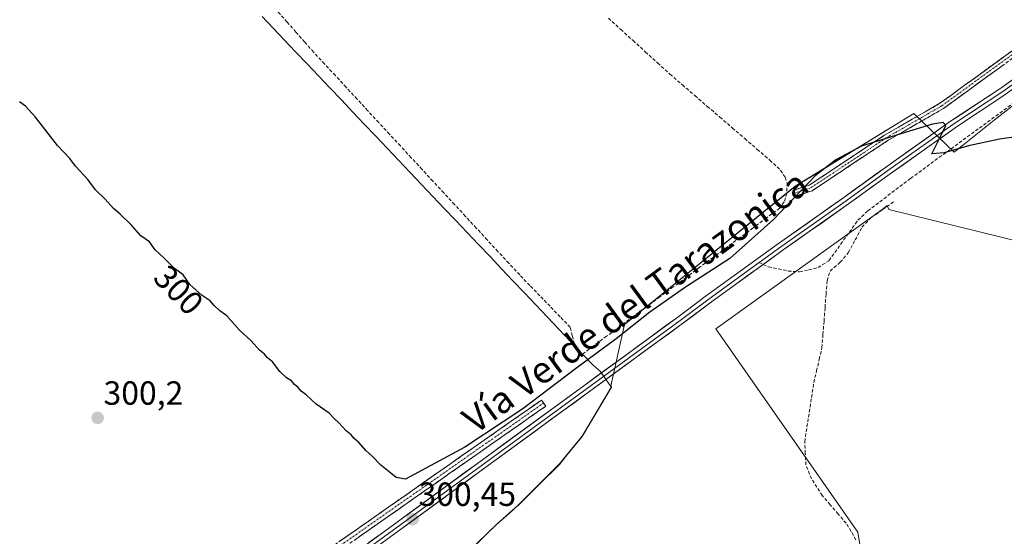
# Model space of a CAD drawing. Units: metres. Extents: x 612066 to 615562, y 4652986 to 4655354.
# Drawn here: x 613669 to 613963, y 4654291 to 4654445 of the extents above; entities that cross this region are included whole.
import ezdxf
from ezdxf.enums import TextEntityAlignment as Align

# ---------------------------------------------------------------- set-up
doc = ezdxf.new("R2010")
doc.units = ezdxf.units.M
doc.header["$MEASUREMENT"] = 0
doc.linetypes.add('TRAZO_Y_PUNTO', pattern=[1, 0.5, -0.25, 0, -0.25])
doc.linetypes.add('TRAZOSX2', pattern=[1.5, 1, -0.5])
for name, color, linetype, lineweight in [('Camino', 19, 'TRAZOSX2', 0), ('Camino Cxs', 19, 'Continuous', 0), ('Camino eje', 19, 'TRAZO_Y_PUNTO', 0), ('Carátula', 7, 'Continuous', 5), ('Corriente artificial lineal', 5, 'TRAZOSX2', 13), ('Cultivos herbáceos CxS', 92, 'Continuous', 0), ('Cultivos leñosos CxS', 92, 'Continuous', 0), ('Curva de nivel maestra', 36, 'Continuous', 30), ('Layer 0', 7, 'Continuous', 0), ('Municipio', 9, 'Continuous', 13), ('Municipio CxS', 142, 'Continuous', 0), ('Punto de cota en terreno', 7, 'Continuous', 0), ('Rótulo de curva de nivel directora', 19, 'Continuous', 0), ('Rótulo de punto de cota en terreno', 19, 'Continuous', 0), ('Senda', 19, 'TRAZOSX2', 0), ('Texto cartográfico', 19, 'Continuous', 0)]:
    doc.layers.add(name, color=color, linetype=linetype, lineweight=lineweight)
doc.styles.add('Arial', font='txt', dxfattribs={"height": 0.2})

# ---------------------------------------------------------------- blocks, each defined once
blk = doc.blocks.new('*U151')
at = {"layer": 'Cultivos herbáceos CxS', "color": 92, "linetype": 'Continuous', "lineweight": 0}
blk.add_polyline3d([(613993.6163, 4654441.3659, 300.0309), (613959.9443, 4654415.1769, 299.8402), (613947.9981, 4654405.6339, 300.1806), (613935.9413, 4654417.1295, 299.4725), (613900.4419, 4654395.3861, 300.2242), (613849.4115, 4654354.1183, 299.8907), (613846.2301, 4654339.7077, 300.4595), (613845.3529, 4654335.7337, 300.5259), (613845.5331, 4654335.4639, 300.5432), (613836.7625, 4654320.7639, 300.5869), (613829.9723, 4654312.4339, 300.6352), (613828.2923, 4654310.7639, 300.6373), (613817.6123, 4654300.1139, 300.6678), (613816.7021, 4654299.3139, 300.6238), (613815.8223, 4654298.5439, 300.5826), (613811.1819, 4654294.4637, 300.505), (613802.6019, 4654286.1139, 300.7752)], dxfattribs=at)
blk = doc.blocks.new('*U158')
at = {"layer": 'Cultivos leñosos CxS', "color": 92, "linetype": 'Continuous', "lineweight": 0}
blk.add_polyline3d([(613998.6521, 4654139.0265, 302.4355), (613952.5689, 4654149.9449, 302.3566), (613949.0111, 4654180.7961, 301.7457), (613937.8399, 4654207.2467, 301.6725), (613928.0561, 4654215.8443, 301.9293), (613912.0465, 4654237.1903, 301.7888), (613902.2629, 4654253.1997, 301.7513), (613901.5735, 4654268.6011, 301.7126), (613921.5347, 4654270.9887, 301.7123), (613920.3491, 4654284.6267, 301.7261), (613919.1633, 4654292.0385, 301.6358), (613876.6695, 4654352.8481, 301.2684), (613926.4823, 4654388.4461, 300.7726), (613927.9453, 4654389.6149, 300.6468), (613928.4161, 4654388.5019, 300.7294), (614002.5063, 4654370.2349, 300.0378)], dxfattribs=at)
blk = doc.blocks.new('*U179')
at = {"layer": 'Curva de nivel maestra', "color": 36, "linetype": 'Continuous', "lineweight": 30}
blk.add_polyline3d([(613971.47, 4654410.9, 300), (613961.53, 4654409.5, 300), (613952.3, 4654407.48, 300), (613944.93, 4654405.43, 300), (613941.28, 4654405.13, 300), (613943.18, 4654408.87, 300), (613945.47, 4654413.57, 300), (613944.63, 4654414.42, 300), (613941.49, 4654413.97, 300), (613932.03, 4654411.06, 300), (613920.22, 4654407.38, 300), (613912.56, 4654403.3, 300), (613906.42, 4654398.54, 300), (613893.99, 4654385.47, 300), (613880.85, 4654373.81, 300), (613867.6, 4654365.25, 300), (613856.93, 4654357.82, 300), (613846.91, 4654349.85, 300), (613834.79, 4654340.86, 300), (613818.99, 4654328.89, 300), (613801.68, 4654317.41, 300), (613783.92, 4654307.87, 300), (613781.13, 4654308.34, 300), (613779.54, 4654309.69, 300), (613776.53, 4654312.01, 300), (613773.96, 4654314.77, 300), (613772.18, 4654316.33, 300), (613769.98, 4654318.8, 300), (613768.54, 4654320.02, 300), (613767.66, 4654321.14, 300), (613766.18, 4654322.33, 300), (613763.94, 4654324.74, 300), (613762.53, 4654326, 300), (613761.09, 4654327.56, 300), (613757.2, 4654330.33, 300), (613754.25, 4654333.04, 300), (613752.72, 4654334.18, 300), (613751.81, 4654335.27, 300), (613750.67, 4654336.13, 300), (613749.84, 4654337.3, 300), (613748.36, 4654338.15, 300), (613746.3, 4654340.09, 300), (613744.15, 4654342.94, 300), (613742.65, 4654344.11, 300), (613741.76, 4654345.22, 300), (613740.29, 4654346.42, 300), (613737.73, 4654349.19, 300), (613734.25, 4654352.38, 300), (613730.51, 4654356.64, 300), (613728.42, 4654358.21, 300), (613726.68, 4654359.8, 300), (613725.55, 4654361.21, 300), (613723.14, 4654362.75, 300), (613719.38, 4654366.04, 300), (613717.44, 4654368.9, 300), (613714.79, 4654370.82, 300), (613711.67, 4654374.06, 300), (613709.09, 4654376.45, 300), (613707.32, 4654378.78, 300), (613704.78, 4654380.58, 300), (613701.95, 4654383.74, 300), (613698.63, 4654387.09, 300), (613696.61, 4654388.74, 300), (613694.1, 4654391.56, 300), (613691.19, 4654394.32, 300), (613688.96, 4654397.42, 300), (613685.27, 4654401.4, 300), (613683.53, 4654403.66, 300), (613679.82, 4654407.61, 300), (613673.28, 4654416.06, 300), (613670.25, 4654419.36, 300), (613668.51, 4654420.62, 300)], dxfattribs=at)
blk = doc.blocks.new('5PATER')
at = {"layer": 'Carátula', "linetype": 'Continuous', "lineweight": 5}
h = blk.add_hatch(color=250, dxfattribs=at)
edge = h.paths.add_edge_path()
edge.add_ellipse((0, 0.01), major_axis=(-1.33, -1.34), ratio=0.999422, start_angle=0, end_angle=360)

msp = doc.modelspace()

# ---------------------------------------------------------------- linework, layer by layer
at = {"layer": 'Camino', "color": 19, "linetype": 'TRAZOSX2', "lineweight": 0}
for points in [[(613900.02, 4654393.26), (613899.73, 4654394.14), (613904.64, 4654395.75), (613927.14, 4654410.66), (613943.71, 4654420.2), (613965.49, 4654436.03), (613989.75, 4654455.68), (614005.67, 4654465.61), (614016.98, 4654474.21), (614029.17, 4654484.77), (614045.16, 4654500.21), (614078.19, 4654533.23), (614079.75, 4654535.58), (614081.02, 4654538.88), (614088.38, 4654562.27), (614093.84, 4654576.56), (614099, 4654592.58), (614108.48, 4654625.54), (614127.28, 4654698.32), (614132.58, 4654715.68), (614135.72, 4654728.53), (614136.01, 4654732.81)], [(614139.11, 4654732.07), (614138.15, 4654729.94), (614137.55, 4654728.18), (614134.38, 4654715.18), (614129.08, 4654697.82), (614110.28, 4654625.05), (614100.79, 4654592.04), (614095.6, 4654575.94), (614090.14, 4654561.66), (614082.78, 4654538.26), (614081.42, 4654534.72), (614079.64, 4654532.04), (614046.47, 4654498.88), (614030.42, 4654483.39), (614018.13, 4654472.74), (614006.73, 4654464.07), (613990.83, 4654454.16), (613966.63, 4654434.55), (613944.73, 4654418.63), (613928.13, 4654409.07), (613905.46, 4654394.06), (613900.31, 4654392.37), (613900.02, 4654393.26)], [(613487.55, 4654415.44), (613558.16, 4654361.3), (613612.52, 4654321.79), (613634.29, 4654307.56), (613647.74, 4654297.56), (613670.68, 4654277.05), (613683.79, 4654263.07), (613692.17, 4654252.68), (613695.83, 4654251.12), (613709.52, 4654252.92), (613719.78, 4654258.17), (613824.58, 4654331.53), (613825.22, 4654330.62)], [(613825.22, 4654330.62), (613825.86, 4654329.71), (613720.93, 4654256.27), (613710.19, 4654250.77), (613695.52, 4654248.84), (613690.79, 4654250.85), (613682.11, 4654261.62), (613669.13, 4654275.46), (613646.34, 4654295.84), (613633.02, 4654305.74), (613611.26, 4654319.96), (613556.83, 4654359.52), (613485.16, 4654414.48)]]:
    msp.add_lwpolyline(points, dxfattribs=at)
at = {"layer": 'Camino Cxs', "color": 19, "linetype": 'Continuous', "lineweight": 0}
for points in [[(613962.98, 4654431.9, 298.99), (613959.33, 4654429.24, 299.01), (613955.68, 4654426.59, 299), (613952.03, 4654423.94, 299), (613948.38, 4654421.28, 299.07), (613944.73, 4654418.63, 299.12), (613940.58, 4654416.24, 299.14), (613936.43, 4654413.85, 299.4), (613932.28, 4654411.46, 299.83), (613928.13, 4654409.07, 300.06), (613924.35, 4654406.57, 300.09), (613920.57, 4654404.07, 300.31), (613916.8, 4654401.57, 300.3), (613913.02, 4654399.06, 300.33), (613909.24, 4654396.56, 300.27), (613905.46, 4654394.06, 300.29), (613902.89, 4654393.22, 300.22), (613900.31, 4654392.37, 300.06), (613899.73, 4654394.14, 299.92), (613902.19, 4654394.95, 300.09), (613904.64, 4654395.75, 300.16), (613908.39, 4654398.24, 300.18), (613912.14, 4654400.72, 300.23), (613915.89, 4654403.21, 300.23), (613919.64, 4654405.69, 300.19), (613923.39, 4654408.18, 300.09), (613927.14, 4654410.66, 300), (613931.28, 4654413.05, 299.8), (613935.43, 4654415.43, 299.12), (613939.57, 4654417.82, 298.83), (613943.71, 4654420.2, 298.85), (613947.34, 4654422.84, 298.74), (613950.97, 4654425.48, 298.72), (613954.6, 4654428.12, 298.7), (613958.23, 4654430.75, 298.76), (613961.86, 4654433.39, 298.78), (613965.49, 4654436.03, 298.39)], [(613764.12, 4654289.21, 300.48), (613768.15, 4654292.03, 300.48), (613772.18, 4654294.85, 300.51), (613776.21, 4654297.67, 300.55), (613780.24, 4654300.49, 300.45), (613784.27, 4654303.31, 300.45), (613788.3, 4654306.14, 300.29), (613792.33, 4654308.96, 300.28), (613796.36, 4654311.78, 300.15), (613800.4, 4654314.6, 300.3), (613804.43, 4654317.42, 300.28), (613808.46, 4654320.24, 300.36), (613812.49, 4654323.07, 300.24), (613816.52, 4654325.89, 299.92), (613820.55, 4654328.71, 299.79), (613824.58, 4654331.53, 299.83), (613825.86, 4654329.71, 300.14), (613821.82, 4654326.89, 300.09), (613817.79, 4654324.06, 300.2), (613813.75, 4654321.24, 300.35), (613809.72, 4654318.41, 300.54), (613805.68, 4654315.59, 300.57), (613801.65, 4654312.76, 300.68), (613797.61, 4654309.94, 300.5), (613793.57, 4654307.11, 300.51), (613789.54, 4654304.29, 300.58), (613785.5, 4654301.46, 300.62), (613781.47, 4654298.64, 300.58), (613777.43, 4654295.81, 300.63), (613773.4, 4654292.99, 300.64), (613769.36, 4654290.17, 300.67)]]:
    msp.add_polyline3d(points, dxfattribs=at)
at = {"layer": 'Camino eje', "color": 19, "linetype": 'TRAZO_Y_PUNTO', "lineweight": 0}
for points in [[(614137.71, 4654732.41), (614136.64, 4654728.36), (614133.48, 4654715.43), (614128.18, 4654698.07), (614109.38, 4654625.3), (614099.9, 4654592.31), (614094.72, 4654576.25), (614089.26, 4654561.97), (614081.9, 4654538.57), (614080.59, 4654535.15), (614078.92, 4654532.64), (614045.82, 4654499.55), (614029.8, 4654484.08), (614017.57, 4654473.49), (614006.2, 4654464.84), (613990.29, 4654454.92), (613966.06, 4654435.29), (613944.22, 4654419.42), (613927.64, 4654409.87), (613905.05, 4654394.91), (613900.02, 4654393.26)], [(613486.35, 4654414.96), (613557.5, 4654360.41), (613611.89, 4654320.88), (613633.66, 4654306.65), (613647.04, 4654296.7), (613669.91, 4654276.26), (613682.95, 4654262.35), (613691.48, 4654251.77), (613695.68, 4654249.98), (613709.86, 4654251.85), (613720.36, 4654257.22), (613825.22, 4654330.62)]]:
    msp.add_lwpolyline(points, dxfattribs=at)
at = {"layer": 'Corriente artificial lineal', "color": 5, "linetype": 'TRAZOSX2', "lineweight": 13}
for points in [[(613844.59, 4654445.64, 299.05), (613848.26, 4654442.29, 298.94), (613851.94, 4654438.95, 298.93), (613855.61, 4654435.61, 298.94), (613859.29, 4654432.26, 298.98), (613862.96, 4654428.92, 299.08), (613866.69, 4654425.71, 299.03), (613870.43, 4654422.5, 299.07), (613874.16, 4654419.29, 299.12), (613877.9, 4654416.08, 299.13), (613881.63, 4654412.86, 299.14), (613885.36, 4654409.65, 299.07), (613889.1, 4654406.44, 299.16), (613892.83, 4654403.23, 299.16), (613896.08, 4654400.19, 299.2), (613897.41, 4654398.08, 299.23), (613898.05, 4654396.41, 299.51), (613897.91, 4654393.36, 299.79), (613897.16, 4654390.76, 299.53), (613895.83, 4654388.91, 299.24), (613891.85, 4654385.96, 299.37), (613887.86, 4654383.01, 299.23), (613883.88, 4654380.07, 299.18), (613879.89, 4654377.12, 299.2), (613875.91, 4654374.17, 299.17), (613871.93, 4654371.22, 299.72), (613867.94, 4654368.27, 300.3), (613863.96, 4654365.33, 300.33), (613859.97, 4654362.38, 300.15), (613855.99, 4654359.43, 300.15), (613852.01, 4654356.48, 299.39), (613848.02, 4654353.53, 299.22), (613844.04, 4654350.59, 299.24), (613840.05, 4654347.64, 299.57), (613836.07, 4654344.69, 299.72), (613834.42, 4654348.21, 299.61), (613833.79, 4654350.75, 299.3), (613833.16, 4654353.28, 298.97), (613830.14, 4654356.4, 299.09), (613827.12, 4654359.53, 298.69), (613824.09, 4654362.65, 298.94), (613821.07, 4654365.78, 298.88), (613818.05, 4654368.9, 298.77), (613814.81, 4654372.4, 298.79), (613811.56, 4654375.91, 298.71), (613808.32, 4654379.41, 298.77), (613805.08, 4654382.92, 298.74), (613801.84, 4654386.42, 298.77), (613798.59, 4654389.93, 298.83), (613795.35, 4654393.43, 298.56), (613792.11, 4654396.94, 298.65), (613788.87, 4654400.44, 298.72), (613785.62, 4654403.95, 298.59), (613782.38, 4654407.45, 298.66), (613779.14, 4654410.96, 298.88), (613775.9, 4654414.46, 298.67), (613772.65, 4654417.97, 298.54), (613769.41, 4654421.47, 298.68), (613766.17, 4654424.98, 298.57), (613762.93, 4654428.48, 298.57), (613759.68, 4654431.99, 298.82), (613756.44, 4654435.49, 298.79), (613753.79, 4654438.49, 298.84), (613751.14, 4654441.49, 298.79), (613748.48, 4654444.49, 298.66), (613745.83, 4654447.49, 298.67)], [(613918.61, 4654289.75, 301.75), (613917.15, 4654292.23, 301.57), (613915.68, 4654294.7, 301.52), (613913.29, 4654297.46, 301.56), (613910.9, 4654300.22, 301.55), (613908.51, 4654302.98, 301.66), (613906.91, 4654305.47, 301.57), (613905.31, 4654307.96, 301.46), (613903.62, 4654312.11, 301.51), (613903.45, 4654315.58, 301.48), (613903.28, 4654319.05, 301.45), (613903.96, 4654323.48, 301.47), (613904.64, 4654327.91, 301.34), (613905.32, 4654332.33, 301.45), (613906, 4654336.76, 301.4), (613906.81, 4654340.2, 301.33), (613907.62, 4654343.65, 301.34), (613908.43, 4654347.09, 301.16), (613908.74, 4654351.11, 301.08), (613909.05, 4654355.13, 301.11), (613909.35, 4654359.15, 301.12), (613909.66, 4654363.17, 301.13), (613909.97, 4654367.19, 301.21), (613910.88, 4654370.07, 301.24), (613913.9, 4654372.69, 301.06), (613916.32, 4654375.54, 300.92), (613918.35, 4654379.36, 300.96), (613920.38, 4654383.17, 300.97), (613923.17, 4654386.06, 300.89), (613926.54, 4654388.42, 300.82), (613929.91, 4654390.77, 300.58)]]:
    msp.add_polyline3d(points, dxfattribs=at)
at = {"layer": 'Cultivos herbáceos CxS', "color": 92, "linetype": 'Continuous', "lineweight": 0}
msp.add_polyline3d([(613993.62, 4654441.37, 300.03), (613959.94, 4654415.18, 299.84), (613948, 4654405.63, 300.18), (613935.94, 4654417.13, 299.47), (613900.44, 4654395.39, 300.22), (613849.41, 4654354.12, 299.89), (613846.23, 4654339.71, 300.46), (613845.35, 4654335.73, 300.53), (613845.53, 4654335.46, 300.54), (613836.76, 4654320.76, 300.59), (613829.97, 4654312.43, 300.64), (613828.29, 4654310.76, 300.64), (613817.61, 4654300.11, 300.67), (613816.7, 4654299.31, 300.62), (613815.82, 4654298.54, 300.58), (613811.18, 4654294.46, 300.5), (613802.6, 4654286.11, 300.78), (613784.69, 4654272.52, 300.95), (613769.47, 4654266.57, 300.8), (613753.6, 4654263.26, 300.6), (613739.71, 4654256.65, 300.97), (613729.12, 4654246.73, 301.81), (613703.53, 4654231.15, 301.66)], dxfattribs=at)
at = {"layer": 'Cultivos leñosos CxS', "color": 92, "linetype": 'Continuous', "lineweight": 0}
for points in [[(613993.62, 4654441.37, 300.03), (613959.94, 4654415.18, 299.84), (613948, 4654405.63, 300.18), (613935.94, 4654417.13, 299.47), (613900.44, 4654395.39, 300.22), (613849.41, 4654354.12, 299.89), (613846.23, 4654339.71, 300.46), (613845.35, 4654335.73, 300.53), (613845.53, 4654335.46, 300.54), (613836.76, 4654320.76, 300.59), (613829.97, 4654312.43, 300.64), (613828.29, 4654310.76, 300.64), (613817.61, 4654300.11, 300.67), (613816.7, 4654299.31, 300.62), (613815.82, 4654298.54, 300.58), (613811.18, 4654294.46, 300.5), (613802.6, 4654286.11, 300.78), (613784.69, 4654272.52, 300.95), (613769.47, 4654266.57, 300.8), (613753.6, 4654263.26, 300.6), (613739.71, 4654256.65, 300.97), (613729.12, 4654246.73, 301.81), (613703.53, 4654231.15, 301.66)], [(613802.6, 4654286.11, 300.78), (613811.18, 4654294.46, 300.5), (613815.82, 4654298.54, 300.58), (613816.7, 4654299.31, 300.62), (613817.61, 4654300.11, 300.67), (613828.29, 4654310.76, 300.64), (613829.97, 4654312.43, 300.64), (613836.76, 4654320.76, 300.59), (613845.53, 4654335.46, 300.54), (613845.35, 4654335.73, 300.53), (613846.23, 4654339.71, 300.46), (613849.41, 4654354.12, 299.89), (613900.44, 4654395.39, 300.22), (613935.94, 4654417.13, 299.47), (613948, 4654405.63, 300.18), (613959.94, 4654415.18, 299.84), (613993.62, 4654441.37, 300.03)], [(613993.62, 4654441.37, 300.03), (614002.51, 4654370.23, 300.04), (613928.42, 4654388.5, 300.73), (613927.95, 4654389.61, 300.65), (613926.48, 4654388.45, 300.77), (613876.67, 4654352.85, 301.27), (613919.16, 4654292.04, 301.64), (613920.35, 4654284.63, 301.73), (613921.53, 4654270.99, 301.71), (613901.57, 4654268.6, 301.71), (613902.26, 4654253.2, 301.75), (613912.05, 4654237.19, 301.79), (613928.06, 4654215.84, 301.93), (613937.84, 4654207.25, 301.67), (613949.01, 4654180.8, 301.75), (613952.57, 4654149.94, 302.36)], [(613993.62, 4654441.37, 300.03), (614002.51, 4654370.23, 300.04), (613928.42, 4654388.5, 300.73), (613927.95, 4654389.61, 300.65), (613926.48, 4654388.45, 300.77), (613876.67, 4654352.85, 301.27), (613919.16, 4654292.04, 301.64), (613920.35, 4654284.63, 301.73), (613921.53, 4654270.99, 301.71), (613901.57, 4654268.6, 301.71), (613902.26, 4654253.2, 301.75), (613912.05, 4654237.19, 301.79), (613928.06, 4654215.84, 301.93), (613937.84, 4654207.25, 301.67), (613949.01, 4654180.8, 301.75), (613952.57, 4654149.94, 302.36)], [(614002.51, 4654370.23, 300.04), (613928.42, 4654388.5, 300.73), (613927.95, 4654389.61, 300.65), (613926.48, 4654388.45, 300.77), (613876.67, 4654352.85, 301.27), (613919.16, 4654292.04, 301.64), (613920.35, 4654284.63, 301.73)]]:
    msp.add_polyline3d(points, dxfattribs=at)
at = {"layer": 'Layer 0', "linetype": 'Continuous', "lineweight": 0}
for points in [[(613697.38, 4654234.74), (613697.64, 4654234.93), (613748.9, 4654271.33), (613865.31, 4654356.31), (613873.94, 4654362.77), (613895.49, 4654378.33), (613914.94, 4654392.06), (613927.41, 4654401.06), (613946.88, 4654414.82), (613961.88, 4654424.77), (613971.84, 4654431.87), (613986.28, 4654442.07), (613990.65, 4654445.19), (614011.82, 4654460.89), (614024.84, 4654470.56), (614028.94, 4654473.44), (614045.63, 4654485.82), (614056.56, 4654493.35)], [(614057.19, 4654492.48), (614046.33, 4654484.85), (614029.65, 4654472.47), (614025.55, 4654469.59), (613991.36, 4654444.22), (613986.97, 4654441.09), (613972.54, 4654430.89), (613962.56, 4654423.78), (613947.56, 4654413.83), (613928.1, 4654400.09), (613915.64, 4654391.09), (613896.18, 4654377.35), (613889.64, 4654372.62)], [(614057.81, 4654491.62), (614047.03, 4654483.88), (614030.35, 4654471.5), (614026.25, 4654468.62), (614013.25, 4654458.97), (613992.07, 4654443.24), (613987.67, 4654440.11), (613973.23, 4654429.91), (613963.24, 4654422.79), (613948.24, 4654412.83), (613928.8, 4654399.11), (613916.34, 4654390.11), (613896.88, 4654376.37), (613890.89, 4654372.05)], [(613889.64, 4654372.62), (613874.66, 4654361.8), (613866.03, 4654355.34), (613749.61, 4654270.36), (613697.03, 4654233.02)], [(613890.89, 4654372.05), (613875.37, 4654360.83), (613866.74, 4654354.38), (613750.31, 4654269.39), (613699.26, 4654233.14)]]:
    msp.add_lwpolyline(points, dxfattribs=at)
for points in [[(613772.99, 4654288.91, 300.78), (613777, 4654291.84, 300.66), (613781.02, 4654294.77, 300.73), (613785.03, 4654297.7, 300.71), (613789.04, 4654300.63, 300.69), (613793.06, 4654303.56, 300.69), (613797.07, 4654306.49, 300.62), (613801.09, 4654309.42, 300.74), (613805.1, 4654312.35, 300.64), (613809.11, 4654315.28, 300.56), (613813.13, 4654318.21, 300.53), (613817.14, 4654321.14, 300.35), (613821.16, 4654324.07, 300.48), (613825.17, 4654327, 300.25), (613829.19, 4654329.93, 300.22), (613833.2, 4654332.86, 300.26), (613837.21, 4654335.79, 300.4), (613841.23, 4654338.72, 300.5), (613845.24, 4654341.65, 300.32), (613849.26, 4654344.58, 300.29), (613853.27, 4654347.51, 300.33), (613857.28, 4654350.45, 300.47), (613861.3, 4654353.38, 300.42), (613865.31, 4654356.31, 300.32), (613868.19, 4654358.46, 300.35), (613871.07, 4654360.61, 300.36), (613873.94, 4654362.77, 300.27), (613877.53, 4654365.36, 300.21), (613881.12, 4654367.95, 300.2), (613884.72, 4654370.55, 300.11), (613888.31, 4654373.14, 300.26), (613891.9, 4654375.73, 300.22), (613895.49, 4654378.33, 300.26), (613899.38, 4654381.07, 300.22), (613903.27, 4654383.82, 300.14), (613907.16, 4654386.57, 300.16), (613911.05, 4654389.32, 300.22), (613914.94, 4654392.06, 300.14), (613918.06, 4654394.31, 300.1), (613921.17, 4654396.56, 300.01), (613924.29, 4654398.81, 300.08), (613927.41, 4654401.06, 300.02), (613931.3, 4654403.81, 300.13), (613935.2, 4654406.56, 299.94), (613939.09, 4654409.31, 299.85), (613942.99, 4654412.07, 299.77), (613946.88, 4654414.82, 299.8), (613950.63, 4654417.3, 299.74), (613954.38, 4654419.79, 299.61), (613958.13, 4654422.28, 299.6), (613961.88, 4654424.77, 299.68), (613965.2, 4654427.14, 299.64)], [(613963.24, 4654422.79, 299.7), (613959.49, 4654420.3, 299.64), (613955.74, 4654417.81, 299.69), (613951.99, 4654415.32, 299.76), (613948.24, 4654412.83, 299.9), (613944.35, 4654410.09, 299.88), (613940.46, 4654407.35, 300), (613936.58, 4654404.6, 299.92), (613932.69, 4654401.86, 300.1), (613928.8, 4654399.11, 300.05), (613925.68, 4654396.86, 300.19), (613922.57, 4654394.61, 300.09), (613919.45, 4654392.36, 300.18), (613916.34, 4654390.11, 300.04), (613912.45, 4654387.36, 300.22), (613908.56, 4654384.62, 300.19), (613904.66, 4654381.87, 300.29), (613900.77, 4654379.12, 300.09), (613896.88, 4654376.37, 300.3), (613893.3, 4654373.78, 300.28), (613889.71, 4654371.19, 300.39), (613886.12, 4654368.6, 300.18), (613882.54, 4654366.01, 300.21), (613878.95, 4654363.42, 300.22), (613875.37, 4654360.83, 300.26), (613872.49, 4654358.68, 300.39), (613869.61, 4654356.53, 300.38), (613866.74, 4654354.38, 300.34), (613862.72, 4654351.44, 300.37), (613858.71, 4654348.51, 300.34), (613854.69, 4654345.58, 300.33), (613850.68, 4654342.65, 300.41), (613846.66, 4654339.72, 300.23), (613842.65, 4654336.79, 300.37), (613838.63, 4654333.86, 300.38), (613834.62, 4654330.93, 300.31), (613830.6, 4654328, 300.32), (613826.59, 4654325.07, 300.24), (613822.57, 4654322.14, 300.44), (613818.56, 4654319.21, 300.42), (613814.54, 4654316.28, 300.46), (613810.53, 4654313.35, 300.5), (613806.51, 4654310.42, 300.45), (613802.5, 4654307.48, 300.61), (613798.49, 4654304.55, 300.54), (613794.47, 4654301.62, 300.61), (613790.46, 4654298.69, 300.67), (613786.44, 4654295.76, 300.52), (613782.43, 4654292.83, 300.65), (613778.41, 4654289.9, 300.59)]]:
    msp.add_polyline3d(points, dxfattribs=at)
at = {"layer": 'Municipio', "color": 9, "linetype": 'Continuous', "lineweight": 13}
msp.add_polyline3d([(613741.07, 4654446.12, 299.77), (613744.34, 4654442.67, 299.16), (613747.62, 4654439.22, 299.38), (613751.04, 4654435.62, 299.22), (613754.46, 4654432.01, 299.14), (613757.88, 4654428.41, 299.26), (613761.3, 4654424.81, 299.32), (613764.73, 4654421.21, 299.07), (613768.15, 4654417.6, 299.15), (613771.57, 4654414, 299.44), (613774.99, 4654410.4, 299.16), (613778.41, 4654406.79, 299.12), (613781.83, 4654403.19, 299.12), (613785.25, 4654399.59, 298.91), (613788.67, 4654395.98, 298.95), (613792.09, 4654392.38, 298.96), (613795.52, 4654388.78, 298.96), (613798.94, 4654385.18, 298.98), (613802.36, 4654381.57, 298.91), (613805.78, 4654377.97, 298.88), (613809.2, 4654374.37, 298.96), (613812.62, 4654370.76, 299.02), (613816.04, 4654367.16, 298.91), (613819.46, 4654363.56, 299), (613822.88, 4654359.95, 299.13), (613826.31, 4654356.35, 298.98), (613829.73, 4654352.75, 299.18), (613833.15, 4654349.15, 299.44), (613836.57, 4654345.54, 299.74), (613839.99, 4654341.94, 300.19), (613842.13, 4654340.11, 300.4), (613842.8, 4654339.14, 300.41), (613845.29, 4654335.58, 300.26), (613845.48, 4654335.32, 300.26), (613843.29, 4654331.64, 300.31), (613841.09, 4654327.96, 300.34), (613838.9, 4654324.29, 300.32), (613836.71, 4654320.61, 300.31), (613834.45, 4654317.84, 300.34), (613832.18, 4654315.06, 300.36), (613829.92, 4654312.29, 300.39), (613828.23, 4654310.61, 300.44), (613825.56, 4654307.95, 300.52), (613822.89, 4654305.29, 300.57), (613820.23, 4654302.62, 300.6), (613817.56, 4654299.96, 300.44), (613816.65, 4654299.16, 300.38), (613815.77, 4654298.39, 300.35), (613813.45, 4654296.35, 300.34), (613811.12, 4654294.31, 300.27), (613808.26, 4654291.53, 300.34), (613805.41, 4654288.74, 300.33)], dxfattribs=at)
msp.add_polyline3d([(613741.07, 4654446.12, 299.77), (613744.34, 4654442.67, 299.16), (613747.62, 4654439.22, 299.38), (613751.04, 4654435.62, 299.22), (613754.46, 4654432.01, 299.14), (613757.88, 4654428.41, 299.26), (613761.3, 4654424.81, 299.32), (613764.73, 4654421.21, 299.07), (613768.15, 4654417.6, 299.15), (613771.57, 4654414, 299.44), (613774.99, 4654410.4, 299.16), (613778.41, 4654406.79, 299.12), (613781.83, 4654403.19, 299.12), (613785.25, 4654399.59, 298.91), (613788.67, 4654395.98, 298.95), (613792.09, 4654392.38, 298.96), (613795.52, 4654388.78, 298.96), (613798.94, 4654385.18, 298.98), (613802.36, 4654381.57, 298.91), (613805.78, 4654377.97, 298.88), (613809.2, 4654374.37, 298.96), (613812.62, 4654370.76, 299.02), (613816.04, 4654367.16, 298.91), (613819.46, 4654363.56, 299), (613822.88, 4654359.95, 299.13), (613826.31, 4654356.35, 298.98), (613829.73, 4654352.75, 299.18), (613833.15, 4654349.15, 299.44), (613836.57, 4654345.54, 299.74), (613839.99, 4654341.94, 300.19), (613842.13, 4654340.11, 300.4), (613842.8, 4654339.14, 300.41), (613845.29, 4654335.58, 300.26), (613845.48, 4654335.32, 300.26), (613843.29, 4654331.64, 300.31), (613841.09, 4654327.96, 300.34), (613838.9, 4654324.29, 300.32), (613836.71, 4654320.61, 300.31), (613834.45, 4654317.84, 300.34), (613832.18, 4654315.06, 300.36), (613829.92, 4654312.29, 300.39), (613828.23, 4654310.61, 300.44), (613825.56, 4654307.95, 300.52), (613822.89, 4654305.29, 300.57), (613820.23, 4654302.62, 300.6), (613817.56, 4654299.96, 300.44), (613816.65, 4654299.16, 300.38), (613815.77, 4654298.39, 300.35), (613813.45, 4654296.35, 300.34), (613811.12, 4654294.31, 300.27), (613808.26, 4654291.53, 300.34), (613805.41, 4654288.74, 300.33)], dxfattribs=at)
at = {"layer": 'Municipio CxS', "color": 142, "linetype": 'Continuous', "lineweight": 0}
for points in [[(613741.07, 4654446.12, 299.77), (613744.34, 4654442.67, 299.16), (613747.62, 4654439.22, 299.38), (613751.04, 4654435.62, 299.22), (613754.46, 4654432.01, 299.14), (613757.88, 4654428.41, 299.26), (613761.3, 4654424.81, 299.32), (613764.73, 4654421.21, 299.07), (613768.15, 4654417.6, 299.15), (613771.57, 4654414, 299.44), (613774.99, 4654410.4, 299.16), (613778.41, 4654406.79, 299.12), (613781.83, 4654403.19, 299.12), (613785.25, 4654399.59, 298.91), (613788.67, 4654395.98, 298.95), (613792.09, 4654392.38, 298.96), (613795.52, 4654388.78, 298.96), (613798.94, 4654385.18, 298.98), (613802.36, 4654381.57, 298.91), (613805.78, 4654377.97, 298.88), (613809.2, 4654374.37, 298.96), (613812.62, 4654370.76, 299.02), (613816.04, 4654367.16, 298.91), (613819.46, 4654363.56, 299), (613822.88, 4654359.95, 299.13), (613826.31, 4654356.35, 298.98), (613829.73, 4654352.75, 299.18), (613833.15, 4654349.15, 299.44), (613836.57, 4654345.54, 299.74), (613839.99, 4654341.94, 300.19), (613842.13, 4654340.11, 300.4), (613842.8, 4654339.14, 300.41), (613845.29, 4654335.58, 300.26), (613845.48, 4654335.32, 300.26), (613843.29, 4654331.64, 300.31), (613841.09, 4654327.96, 300.34), (613838.9, 4654324.29, 300.32), (613836.71, 4654320.61, 300.31), (613834.45, 4654317.84, 300.34), (613832.18, 4654315.06, 300.36), (613829.92, 4654312.29, 300.39), (613828.23, 4654310.61, 300.44), (613825.56, 4654307.95, 300.52), (613822.89, 4654305.29, 300.57), (613820.23, 4654302.62, 300.6), (613817.56, 4654299.96, 300.44), (613816.65, 4654299.16, 300.38), (613815.77, 4654298.39, 300.35), (613813.45, 4654296.35, 300.34), (613811.12, 4654294.31, 300.27), (613808.26, 4654291.53, 300.34), (613805.41, 4654288.74, 300.33)], [(613805.41, 4654288.74, 300.33), (613808.26, 4654291.53, 300.34), (613811.12, 4654294.31, 300.27), (613813.45, 4654296.35, 300.34), (613815.77, 4654298.39, 300.35), (613816.65, 4654299.16, 300.38), (613817.56, 4654299.96, 300.44), (613820.23, 4654302.62, 300.6), (613822.89, 4654305.29, 300.57), (613825.56, 4654307.95, 300.52), (613828.23, 4654310.61, 300.44), (613829.92, 4654312.29, 300.39), (613832.18, 4654315.06, 300.36), (613834.45, 4654317.84, 300.34), (613836.71, 4654320.61, 300.31), (613838.9, 4654324.29, 300.32), (613841.09, 4654327.96, 300.34), (613843.29, 4654331.64, 300.31), (613845.48, 4654335.32, 300.26), (613845.29, 4654335.58, 300.26), (613842.8, 4654339.14, 300.41), (613842.13, 4654340.11, 300.4), (613839.99, 4654341.94, 300.19), (613836.57, 4654345.54, 299.74), (613833.15, 4654349.15, 299.44), (613829.73, 4654352.75, 299.18), (613826.31, 4654356.35, 298.98), (613822.88, 4654359.95, 299.13), (613819.46, 4654363.56, 299), (613816.04, 4654367.16, 298.91), (613812.62, 4654370.76, 299.02), (613809.2, 4654374.37, 298.96), (613805.78, 4654377.97, 298.88), (613802.36, 4654381.57, 298.91), (613798.94, 4654385.18, 298.98), (613795.52, 4654388.78, 298.96), (613792.09, 4654392.38, 298.96), (613788.67, 4654395.98, 298.95), (613785.25, 4654399.59, 298.91), (613781.83, 4654403.19, 299.12), (613778.41, 4654406.79, 299.12), (613774.99, 4654410.4, 299.16), (613771.57, 4654414, 299.44), (613768.15, 4654417.6, 299.15), (613764.73, 4654421.21, 299.07), (613761.3, 4654424.81, 299.32), (613757.88, 4654428.41, 299.26), (613754.46, 4654432.01, 299.14), (613751.04, 4654435.62, 299.22), (613747.62, 4654439.22, 299.38), (613744.34, 4654442.67, 299.16), (613741.07, 4654446.12, 299.77)]]:
    msp.add_polyline3d(points, dxfattribs=at)
at = {"layer": 'Senda', "color": 19, "linetype": 'TRAZOSX2', "lineweight": 0}
for points in [[(613890.89, 4654372.05), (613892.42, 4654371.35), (613898.34, 4654370.08), (613901.71, 4654369.85), (613904.44, 4654370.43), (613907.26, 4654371.1), (613910.51, 4654373.17), (613919.2, 4654385.25), (613922.15, 4654388.07), (613934.95, 4654397.77), (613972.12, 4654424.95), (613995.87, 4654440.96), (614061.37, 4654487.84), (614065.29, 4654488.77), (614068.43, 4654489.25), (614070.07, 4654488.34), (614071.26, 4654487.1), (614072.01, 4654485.13), (614071.92, 4654464.99), (614065.61, 4654427.98), (614066.11, 4654424.01), (614067.66, 4654420.64), (614069.61, 4654418.86)], [(613889.64, 4654372.62), (613890.89, 4654372.05)]]:
    msp.add_lwpolyline(points, dxfattribs=at)

# ---------------------------------------------------------------- block references
at = {"layer": 'Cultivos herbáceos CxS', "color": 92, "linetype": 'Continuous', "lineweight": 0}
msp.add_blockref('*U151', (0, 0), dxfattribs=at)
at = {"layer": 'Cultivos leñosos CxS', "color": 92, "linetype": 'Continuous', "lineweight": 0}
msp.add_blockref('*U158', (0, 0), dxfattribs=at)
at = {"layer": 'Curva de nivel maestra', "color": 36, "linetype": 'Continuous', "lineweight": 30}
msp.add_blockref('*U179', (0, 0), dxfattribs=at)
at = {"layer": 'Punto de cota en terreno', "linetype": 'Continuous', "lineweight": 0}
for p in [(613691.86, 4654326.17, 300.2), (613786.04, 4654295.93, 300.45)]:
    msp.add_blockref('5PATER', p, dxfattribs=at)

# ---------------------------------------------------------------- texts
at = {"layer": 'Rótulo de curva de nivel directora', "color": 19, "linetype": 'Continuous', "lineweight": 0, "style": 'Arial'}
msp.add_text('300', height=7, rotation=-46.0809, dxfattribs=at).set_placement((613716.07, 4654364.4), align=Align.MIDDLE_CENTER)
at = {"layer": 'Rótulo de punto de cota en terreno', "color": 19, "linetype": 'Continuous', "lineweight": 0, "style": 'Arial'}
for s, p in [('300,2', (613693.62, 4654327.93)), ('300,45', (613787.8, 4654297.69))]:
    msp.add_text(s, height=7, dxfattribs=at).set_placement(p, align=Align.BOTTOM_LEFT)
at = {"layer": 'Texto cartográfico', "color": 19, "linetype": 'Continuous', "lineweight": 0, "style": 'Arial'}
msp.add_text('Vía Verde del Tarazonica', height=8, rotation=36.1285, dxfattribs=at).set_placement((613852.62, 4654360.98), align=Align.MIDDLE_CENTER)

doc.saveas('drawing.dxf')
